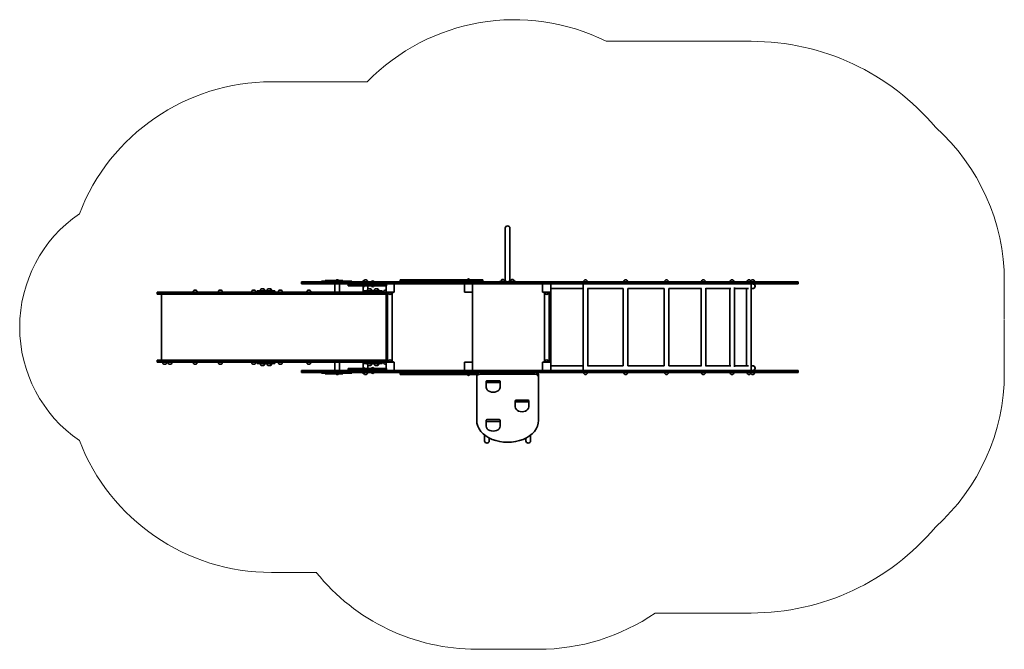
# Model space of a CAD drawing. Units: inches. Extents: x -391 to 6779, y 2213 to 6794.
import ezdxf

# ---------------------------------------------------------------- set-up
doc = ezdxf.new("R2010")
doc.units = ezdxf.units.IN
doc.header["$MEASUREMENT"] = 0
doc.layers.add('strefa_simba', color=200, linetype='Continuous', lineweight=18)
doc.layers.add('urzadzenie_simba', color=7, linetype='Continuous', lineweight=35)

msp = doc.modelspace()

# ---------------------------------------------------------------- linework, layer by layer
at = {"layer": 'strefa_simba'}
for p, q in [((1443, 6342.4), (2138.7, 6342.4)), ((1443, 2772.4), (1772.9, 2772.4))]:
    msp.add_line(p, q, dxfattribs=at)
for points in [[(2138.7, 6342.4, -0.325612), (3880.3, 6637.3, -0.325612)], [(3880.3, 6637.3), (4936.4, 6637.3, -0.221721), (6277.1, 6012.1, -0.221721)], [(6277.1, 6012.1, -0.213869), (6779, 4892.3), (6779, 4617.3)], [(6779, 4612.3), (6779, 4222.3, -0.213869), (6277.1, 3102.6, -0.213869)], [(6277.1, 3102.6, -0.221721), (4936.4, 2477.3), (4236.7, 2477.3)], [(4236.7, 2477.3, -0.151705), (3387, 2213.4), (2937, 2213.4, -0.226932), (1768.9, 2772.4)]]:
    msp.add_lwpolyline(points, format="xyb", dxfattribs=at)
for centre, radius, start, end in [((1443, 4842.4), 1500, 90, 158.91259), ((609, 4557.4), 1000, 124.44316, 235.55684), ((1443, 4272.4), 1500, 201.08741, 270)]:
    msp.add_arc(centre, radius, start, end, dxfattribs=at)
at = {"layer": 'urzadzenie_simba', "extrusion": (0, 0, -1)}
for p, q in [((3145.1, 5277.6), (3145.1, 5277.6)), ((3145.1, 5055.7), (3145.1, 5277.6)), ((3178.8, 5277.6), (3178.8, 5277.6)), ((3178.8, 5277.6), (3178.8, 5055.7)), ((3145.1, 4889.3), (3145.1, 5055.7)), ((3178.8, 4889.3), (3178.8, 5055.7)), ((1661.3, 4887.3), (1663.2, 4887.3)), ((1661.3, 4884.3), (1661.3, 4887.3)), ((1663.2, 4884.3), (1661.3, 4884.3)), ((1661.3, 4884.3), (1663.2, 4884.3)), ((1661.3, 4875.3), (1661.3, 4884.3)), ((1663.2, 4887.3), (1695.2, 4887.3)), ((1695.2, 4884.3), (1663.2, 4884.3)), ((1663.2, 4884.3), (1695.2, 4884.3)), ((1695.2, 4887.3), (1736.4, 4887.3)), ((1695.2, 4887.3), (1695.2, 4884.3)), ((1736.4, 4884.3), (1695.2, 4884.3)), ((1695.2, 4884.3), (1695.2, 4875.3)), ((1695.2, 4884.3), (1736.4, 4884.3)), ((1736.4, 4887.3), (1834.5, 4887.3)), ((1834.5, 4884.3), (1736.4, 4884.3)), ((1736.4, 4884.3), (1834.5, 4884.3)), ((1805.8, 4892.3), (1923.6, 4892.3)), ((1805.8, 4892.3), (1805.8, 4887.3)), ((1833.3, 4897.3), (1897.7, 4897.3)), ((1833.3, 4897.3), (1833.3, 4892.3)), ((1834.5, 4887.3), (1997.2, 4887.3)), ((1997.2, 4884.3), (1834.5, 4884.3)), ((1834.5, 4884.3), (1997.2, 4884.3)), ((1897.7, 4897.3), (1962.2, 4897.3)), ((1923.6, 4892.3), (2028.2, 4892.3)), ((1962.2, 4897.3), (1962.2, 4892.3)), ((1997.2, 4887.3), (2037.7, 4887.3)), ((2037.7, 4884.3), (1997.2, 4884.3)), ((1997.2, 4884.3), (2037.7, 4884.3)), ((2028.2, 4892.3), (2028.2, 4887.3)), ((2037.7, 4887.3), (2045, 4887.3)), ((2037.7, 4884.3), (2037.7, 4887.3)), ((2045, 4884.3), (2037.7, 4884.3)), ((2037.7, 4884.3), (2045, 4884.3)), ((2037.7, 4875.3), (2037.7, 4884.3)), ((2045, 4887.3), (2073.6, 4887.3)), ((2073.6, 4884.3), (2045, 4884.3)), ((2045, 4884.3), (2073.6, 4884.3)), ((2073.6, 4887.3), (2117.8, 4887.3)), ((2117.8, 4884.3), (2073.6, 4884.3)), ((2073.6, 4884.3), (2117.8, 4884.3)), ((2117.8, 4887.3), (2172, 4887.3)), ((2172, 4884.3), (2117.8, 4884.3)), ((2117.8, 4884.3), (2172, 4884.3)), ((2172, 4887.3), (2196.3, 4887.3)), ((2172, 4887.3), (2172, 4884.3)), ((2196.3, 4884.3), (2172, 4884.3)), ((2172, 4884.3), (2172, 4875.3)), ((2172, 4884.3), (2196.3, 4884.3)), ((2196.3, 4887.3), (2224, 4887.3)), ((2224, 4884.3), (2196.3, 4884.3)), ((2196.3, 4884.3), (2224, 4884.3)), ((2224, 4887.3), (2251.7, 4887.3)), ((2251.7, 4884.3), (2224, 4884.3)), ((2224, 4884.3), (2251.7, 4884.3)), ((2251.7, 4887.3), (2266, 4887.3)), ((2251.7, 4887.3), (2251.7, 4884.3)), ((2266, 4884.3), (2251.7, 4884.3)), ((2251.7, 4884.3), (2251.7, 4875.3)), ((2251.7, 4884.3), (2266, 4884.3)), ((2266, 4887.3), (2385.6, 4887.3)), ((2385.6, 4884.3), (2266, 4884.3)), ((2266, 4884.3), (2385.6, 4884.3)), ((2380.5, 4902.3), (2395.4, 4902.3)), ((2380.5, 4902.3), (2380.5, 4899.3)), ((2395.4, 4899.3), (2380.5, 4899.3)), ((2380.5, 4899.3), (2395.4, 4899.3)), ((2380.5, 4899.3), (2380.5, 4890.3)), ((2380.5, 4890.3), (2395.4, 4890.3)), ((2395.4, 4890.3), (2380.5, 4890.3)), ((2380.5, 4890.3), (2380.5, 4887.3)), ((2385.6, 4887.3), (2507.6, 4887.3)), ((2507.6, 4884.3), (2385.6, 4884.3)), ((2385.6, 4884.3), (2507.6, 4884.3)), ((2395.4, 4902.3), (2451.3, 4902.3)), ((2451.3, 4899.3), (2395.4, 4899.3)), ((2395.4, 4899.3), (2451.3, 4899.3)), ((2395.4, 4890.3), (2451.3, 4890.3)), ((2451.3, 4890.3), (2395.4, 4890.3)), ((2451.3, 4902.3), (2558, 4902.3)), ((2558, 4899.3), (2451.3, 4899.3)), ((2451.3, 4899.3), (2558, 4899.3)), ((2451.3, 4890.3), (2558, 4890.3)), ((2558, 4890.3), (2451.3, 4890.3)), ((2507.6, 4887.3), (2609, 4887.3)), ((2609, 4884.3), (2507.6, 4884.3)), ((2507.6, 4884.3), (2609, 4884.3)), ((2558, 4902.3), (2670.5, 4902.3)), ((2670.5, 4899.3), (2558, 4899.3)), ((2558, 4899.3), (2670.5, 4899.3)), ((2558, 4890.3), (2670.5, 4890.3)), ((2670.5, 4890.3), (2558, 4890.3)), ((2609, 4887.3), (2697, 4887.3)), ((2697, 4884.3), (2609, 4884.3)), ((2609, 4884.3), (2697, 4884.3)), ((2670.5, 4902.3), (2783.7, 4902.3)), ((2783.7, 4899.3), (2670.5, 4899.3)), ((2670.5, 4899.3), (2783.7, 4899.3)), ((2670.5, 4890.3), (2783.7, 4890.3)), ((2783.7, 4890.3), (2670.5, 4890.3)), ((2697, 4887.3), (2755.8, 4887.3)), ((2755.8, 4884.3), (2697, 4884.3)), ((2697, 4884.3), (2755.8, 4884.3)), ((2755.8, 4887.3), (2755.8, 4884.3)), ((2755.8, 4887.3), (2883, 4887.3)), ((2883, 4884.3), (2755.8, 4884.3)), ((2755.8, 4884.3), (2883, 4884.3)), ((2755.8, 4884.3), (2755.8, 4875.3)), ((2783.7, 4902.3), (2876.9, 4902.3)), ((2876.9, 4899.3), (2783.7, 4899.3)), ((2783.7, 4899.3), (2876.9, 4899.3)), ((2783.7, 4890.3), (2876.9, 4890.3)), ((2876.9, 4890.3), (2783.7, 4890.3)), ((2876.9, 4902.3), (2981.1, 4902.3)), ((2981.1, 4899.3), (2876.9, 4899.3)), ((2876.9, 4899.3), (2981.1, 4899.3)), ((2876.9, 4890.3), (2981.1, 4890.3)), ((2981.1, 4890.3), (2876.9, 4890.3)), ((2883, 4887.3), (3042.6, 4887.3)), ((3042.6, 4884.3), (2883, 4884.3)), ((2883, 4884.3), (3042.6, 4884.3)), ((2981.1, 4899.3), (2981.1, 4902.3)), ((2981.1, 4890.3), (2981.1, 4899.3)), ((2981.1, 4887.3), (2981.1, 4890.3)), ((3042.6, 4887.3), (3255.2, 4887.3)), ((3255.2, 4884.3), (3042.6, 4884.3)), ((3042.6, 4884.3), (3255.2, 4884.3)), ((3112, 4889.3), (3102, 4889.3)), ((3127, 4889.3), (3102, 4889.3)), ((3102, 4889.3), (3102, 4889.3)), ((3102, 4887.3), (3102, 4889.3)), ((3157.5, 4889.3), (3127, 4889.3)), ((3145.1, 4889.3), (3142, 4889.3)), ((3197, 4889.3), (3166.4, 4889.3)), ((3182, 4889.3), (3178.8, 4889.3)), ((3222, 4889.3), (3197, 4889.3)), ((3222, 4889.3), (3212, 4889.3)), ((3222, 4889.3), (3222, 4889.3)), ((3222, 4887.3), (3222, 4889.3)), ((3255.2, 4887.3), (3408.6, 4887.3)), ((3408.6, 4884.3), (3255.2, 4884.3)), ((3255.2, 4884.3), (3408.6, 4884.3)), ((3408.6, 4887.3), (3417.7, 4887.3)), ((3417.7, 4884.3), (3408.6, 4884.3)), ((3408.6, 4884.3), (3417.7, 4884.3)), ((3417.7, 4887.3), (5267.3, 4887.3)), ((5267.3, 4884.3), (3417.7, 4884.3)), ((3417.7, 4884.3), (5267.3, 4884.3)), ((5267.3, 4887.3), (5279, 4887.3)), ((5279, 4884.3), (5267.3, 4884.3)), ((5267.3, 4884.3), (5279, 4884.3)), ((5279, 4887.3), (5279, 4884.3)), ((5279, 4884.3), (5279, 4875.3)), ((609, 4812.3), (659.1, 4812.3)), ((609, 4809.3), (609, 4812.3)), ((659.1, 4809.3), (609, 4809.3)), ((609, 4809.3), (659.1, 4809.3)), ((609, 4800.3), (609, 4809.3)), ((659.1, 4812.3), (1127.1, 4812.3)), ((1127.1, 4809.3), (659.1, 4809.3)), ((659.1, 4809.3), (1127.1, 4809.3)), ((1127.1, 4812.3), (1222.2, 4812.3)), ((1222.2, 4809.3), (1127.1, 4809.3)), ((1127.1, 4809.3), (1222.2, 4809.3)), ((1222.2, 4812.3), (1362.2, 4812.3)), ((1362.2, 4809.3), (1222.2, 4809.3)), ((1222.2, 4809.3), (1362.2, 4809.3)), ((1337.6, 4822.3), (1468, 4822.3)), ((1337.6, 4812.3), (1337.6, 4822.3)), ((1362.2, 4812.3), (2122.9, 4812.3)), ((2122.9, 4809.3), (1362.2, 4809.3)), ((1362.2, 4809.3), (2122.9, 4809.3)), ((1468, 4812.3), (1468, 4822.3)), ((1661.3, 4875.3), (1663.2, 4875.3)), ((1663.2, 4875.3), (1661.3, 4875.3)), ((1661.3, 4872.3), (1661.3, 4875.3)), ((1663.2, 4872.3), (1661.3, 4872.3)), ((1663.2, 4875.3), (1695.2, 4875.3)), ((1695.2, 4875.3), (1663.2, 4875.3)), ((1695.2, 4872.3), (1663.2, 4872.3)), ((1695.2, 4875.3), (1695.2, 4872.3)), ((1695.2, 4875.3), (1736.4, 4875.3)), ((1736.4, 4875.3), (1695.2, 4875.3)), ((1736.4, 4872.3), (1695.2, 4872.3)), ((1736.4, 4875.3), (1834.5, 4875.3)), ((1834.5, 4875.3), (1736.4, 4875.3)), ((1834.5, 4872.3), (1736.4, 4872.3)), ((1834.5, 4875.3), (1997.2, 4875.3)), ((1997.2, 4875.3), (1834.5, 4875.3)), ((1997.2, 4872.3), (1834.5, 4872.3)), ((1904.4, 4872.3), (1904.4, 4812.3)), ((1904.4, 4872.3), (1904.4, 4812.3)), ((1938.1, 4872.3), (1938.1, 4812.3)), ((1938.1, 4872.3), (1938.1, 4812.3)), ((1997.2, 4875.3), (2037.7, 4875.3)), ((2037.7, 4875.3), (1997.2, 4875.3)), ((2000.4, 4872.3), (1997.2, 4872.3)), ((2000.4, 4872.3), (2004, 4872.3)), ((2000.4, 4872.3), (2000.4, 4872.3)), ((2000.4, 4869.3), (2000.4, 4872.3)), ((2000.4, 4869.3), (2004, 4869.3)), ((2000.4, 4869.3), (2000.4, 4869.3)), ((2000.4, 4869.3), (2000.4, 4869.3)), ((2004, 4869.3), (2000.4, 4869.3)), ((2000.4, 4860.3), (2000.4, 4869.3)), ((2000.4, 4860.3), (2004, 4860.3)), ((2000.4, 4860.3), (2000.4, 4860.3)), ((2000.4, 4860.3), (2000.4, 4860.3)), ((2004, 4860.3), (2000.4, 4860.3)), ((2000.4, 4857.3), (2000.4, 4860.3)), ((2000.4, 4857.3), (2000.4, 4857.3)), ((2004, 4857.3), (2000.4, 4857.3)), ((2004, 4872.3), (2012, 4872.3)), ((2004, 4869.3), (2004, 4872.3)), ((2004, 4869.3), (2012, 4869.3)), ((2012, 4869.3), (2004, 4869.3)), ((2004, 4860.3), (2004, 4869.3)), ((2004, 4860.3), (2012, 4860.3)), ((2012, 4860.3), (2004, 4860.3)), ((2004, 4857.3), (2004, 4860.3)), ((2012, 4857.3), (2004, 4857.3)), ((2012, 4872.3), (2071.2, 4872.3)), ((2012, 4872.3), (2012, 4869.3)), ((2012, 4869.3), (2012, 4860.3)), ((2012, 4869.3), (2071.2, 4869.3)), ((2071.2, 4869.3), (2012, 4869.3)), ((2012, 4860.3), (2012, 4857.3)), ((2012, 4860.3), (2071.2, 4860.3)), ((2071.2, 4860.3), (2012, 4860.3)), ((2071.2, 4857.3), (2012, 4857.3)), ((2037.7, 4875.3), (2045, 4875.3)), ((2045, 4875.3), (2037.7, 4875.3)), ((2037.7, 4872.3), (2037.7, 4875.3)), ((2045, 4875.3), (2073.6, 4875.3)), ((2073.6, 4875.3), (2045, 4875.3)), ((2071.2, 4872.3), (2151.3, 4872.3)), ((2071.2, 4869.3), (2151.3, 4869.3)), ((2151.3, 4869.3), (2071.2, 4869.3)), ((2071.2, 4860.3), (2151.3, 4860.3)), ((2151.3, 4860.3), (2071.2, 4860.3)), ((2151.3, 4857.3), (2071.2, 4857.3)), ((2073.6, 4875.3), (2117.8, 4875.3)), ((2117.8, 4875.3), (2073.6, 4875.3)), ((2111.2, 4851.4), (2111.2, 4812.3)), ((2247.8, 4822.3), (2117.4, 4822.3)), ((2117.4, 4812.3), (2117.4, 4822.3)), ((2117.8, 4875.3), (2172, 4875.3)), ((2172, 4875.3), (2117.8, 4875.3)), ((2122.9, 4812.3), (2277, 4812.3)), ((2122.9, 4812.3), (2122.9, 4809.3)), ((2277, 4809.3), (2122.9, 4809.3)), ((2122.9, 4809.3), (2277, 4809.3)), ((2122.9, 4809.3), (2122.9, 4800.3)), ((2144.9, 4857.3), (2144.9, 4833.3)), ((2151.3, 4872.3), (2213.1, 4872.3)), ((2151.3, 4869.3), (2213.1, 4869.3)), ((2213.1, 4869.3), (2151.3, 4869.3)), ((2151.3, 4860.3), (2213.1, 4860.3)), ((2213.1, 4860.3), (2151.3, 4860.3)), ((2213.1, 4857.3), (2151.3, 4857.3)), ((2172, 4875.3), (2172, 4872.3)), ((2172, 4875.3), (2196.3, 4875.3)), ((2196.3, 4875.3), (2172, 4875.3)), ((2196.3, 4875.3), (2224, 4875.3)), ((2224, 4875.3), (2196.3, 4875.3)), ((2213.1, 4872.3), (2264.5, 4872.3)), ((2213.1, 4869.3), (2264.5, 4869.3)), ((2264.5, 4869.3), (2213.1, 4869.3)), ((2213.1, 4860.3), (2264.5, 4860.3)), ((2264.5, 4860.3), (2213.1, 4860.3)), ((2264.5, 4857.3), (2213.1, 4857.3)), ((2224, 4875.3), (2251.7, 4875.3)), ((2251.7, 4875.3), (2224, 4875.3)), ((2247.8, 4812.3), (2247.8, 4822.3)), ((2251.7, 4875.3), (2251.7, 4872.3)), ((2251.7, 4875.3), (2266, 4875.3)), ((2266, 4875.3), (2251.7, 4875.3)), ((2264.5, 4872.3), (2281.1, 4872.3)), ((2264.5, 4869.3), (2281.1, 4869.3)), ((2281.1, 4869.3), (2264.5, 4869.3)), ((2264.5, 4860.3), (2281.1, 4860.3)), ((2281.1, 4860.3), (2264.5, 4860.3)), ((2281.1, 4857.3), (2264.5, 4857.3)), ((2266, 4875.3), (2385.6, 4875.3)), ((2385.6, 4875.3), (2266, 4875.3)), ((2277, 4857.3), (2277, 4812.3)), ((2279, 4814.3), (2277, 4812.3)), ((2277, 4812.3), (2337, 4812.3)), ((2288.5, 4809.3), (2277, 4809.3)), ((2277, 4809.3), (2288.5, 4809.3)), ((2280.4, 4812.3), (2280.4, 4810.3)), ((2280.4, 4810.3), (2330.4, 4810.3)), ((2385.6, 4872.3), (2281.1, 4872.3)), ((2281.1, 4869.3), (2281.1, 4872.3)), ((2281.1, 4860.3), (2281.1, 4869.3)), ((2281.1, 4857.3), (2281.1, 4860.3)), ((2288.5, 4810.3), (2288.5, 4304.3)), ((2322.2, 4810.3), (2322.2, 4304.3)), ((2330.4, 4812.3), (2330.4, 4810.3)), ((2337, 4872.3), (2335, 4870.3)), ((2335, 4814.3), (2337, 4812.3)), ((2337, 4812.3), (2337, 4872.3)), ((2385.6, 4875.3), (2507.6, 4875.3)), ((2507.6, 4875.3), (2385.6, 4875.3)), ((2507.6, 4872.3), (2385.6, 4872.3)), ((2507.6, 4875.3), (2609, 4875.3)), ((2609, 4875.3), (2507.6, 4875.3)), ((2609, 4872.3), (2507.6, 4872.3)), ((2609, 4875.3), (2697, 4875.3)), ((2697, 4875.3), (2609, 4875.3)), ((2697, 4872.3), (2609, 4872.3)), ((2697, 4875.3), (2755.8, 4875.3)), ((2755.8, 4875.3), (2697, 4875.3)), ((2755.8, 4872.3), (2697, 4872.3)), ((2755.8, 4875.3), (2755.8, 4872.3)), ((2755.8, 4875.3), (2883, 4875.3)), ((2883, 4875.3), (2755.8, 4875.3)), ((2883, 4872.3), (2755.8, 4872.3)), ((2849, 4870.3), (2847, 4872.3)), ((2847, 4872.3), (2847, 4812.3)), ((2849, 4814.3), (2847, 4812.3)), ((2847, 4812.3), (2907, 4812.3)), ((2883, 4875.3), (3042.6, 4875.3)), ((3042.6, 4875.3), (2883, 4875.3)), ((3042.6, 4872.3), (2883, 4872.3)), ((2907, 4872.3), (2905, 4870.3)), ((2905, 4814.3), (2907, 4812.3)), ((2907, 4812.3), (2907, 4872.3)), ((2907, 4812.3), (2907, 4812.3)), ((2907, 4302.3), (2907, 4812.3)), ((3042.6, 4875.3), (3255.2, 4875.3)), ((3255.2, 4875.3), (3042.6, 4875.3)), ((3255.2, 4872.3), (3042.6, 4872.3)), ((3255.2, 4875.3), (3408.6, 4875.3)), ((3408.6, 4875.3), (3255.2, 4875.3)), ((3408.6, 4872.3), (3255.2, 4872.3)), ((3408.6, 4875.3), (3417.7, 4875.3)), ((3417.7, 4875.3), (3408.6, 4875.3)), ((3417.7, 4872.3), (3408.6, 4872.3)), ((3419, 4870.3), (3417, 4872.3)), ((3417, 4872.3), (3417, 4812.3)), ((3419, 4814.3), (3417, 4812.3)), ((3417, 4812.3), (3477, 4812.3)), ((3417.7, 4875.3), (5267.3, 4875.3)), ((5267.3, 4875.3), (3417.7, 4875.3)), ((5267.3, 4872.3), (3417.7, 4872.3)), ((3422.4, 4812.3), (3422.4, 4810.3)), ((3422.4, 4810.3), (3472.4, 4810.3)), ((3430.5, 4810.3), (3430.5, 4304.3)), ((3464.2, 4810.3), (3464.2, 4304.3)), ((3472.4, 4812.3), (3472.4, 4810.3)), ((3477, 4872.3), (3475, 4870.3)), ((3475, 4814.3), (3477, 4812.3)), ((3477, 4812.3), (3477, 4872.3)), ((3477, 4872.2), (4946.9, 4872.2)), ((3712.2, 4838.5), (3477, 4838.5)), ((3477, 4812.3), (3477, 4812.3)), ((3477, 4302.3), (3477, 4812.3)), ((3712.2, 4840), (3712.2, 4274.7)), ((4004.4, 4838.5), (3744.7, 4838.5)), ((3745.9, 4838.5), (3745.9, 4276.2)), ((4004.4, 4838.5), (4004.4, 4276.1)), ((4302.9, 4838.5), (4038.1, 4838.5)), ((4038.1, 4838.5), (4038.1, 4276.2)), ((4302.4, 4838.5), (4302.4, 4276.2)), ((4336.1, 4839.4), (4336.1, 4275.3)), ((4574.2, 4838.5), (4336.1, 4838.5)), ((4571.3, 4838.5), (4571.3, 4276.2)), ((4605, 4842.1), (4605, 4272.5)), ((4786.5, 4838.5), (4605, 4838.5)), ((4779.5, 4838.5), (4779.5, 4276.2)), ((4813.2, 4846.5), (4813.2, 4268.2)), ((4915.1, 4838.5), (4813.2, 4838.5)), ((4902.7, 4838.5), (4902.7, 4276.2)), ((4936.4, 4851.9), (4936.4, 4262.8)), ((4946.9, 4838.5), (4936.4, 4838.5)), ((4947, 4872.2), (4946.9, 4872.2)), ((4947, 4838.5), (4946.9, 4838.5)), ((5267.3, 4875.3), (5279, 4875.3)), ((5279, 4875.3), (5267.3, 4875.3)), ((5279, 4872.3), (5267.3, 4872.3)), ((5279, 4875.3), (5279, 4872.3)), ((609, 4800.3), (659.1, 4800.3)), ((659.1, 4800.3), (609, 4800.3)), ((609, 4797.3), (609, 4800.3)), ((659.1, 4797.3), (609, 4797.3)), ((641.2, 4317.3), (641.2, 4797.3)), ((659.1, 4800.3), (1127.1, 4800.3)), ((1127.1, 4800.3), (659.1, 4800.3)), ((1127.1, 4797.3), (659.1, 4797.3)), ((1127.1, 4800.3), (1222.2, 4800.3)), ((1222.2, 4800.3), (1127.1, 4800.3)), ((1222.2, 4797.3), (1127.1, 4797.3)), ((1222.2, 4800.3), (1362.2, 4800.3)), ((1362.2, 4800.3), (1222.2, 4800.3)), ((1362.2, 4797.3), (1222.2, 4797.3)), ((1362.2, 4800.3), (2122.9, 4800.3)), ((2122.9, 4800.3), (1362.2, 4800.3)), ((2122.9, 4797.3), (1362.2, 4797.3)), ((2122.9, 4800.3), (2122.9, 4797.3)), ((2122.9, 4800.3), (2277, 4800.3)), ((2277, 4800.3), (2122.9, 4800.3)), ((2277, 4797.3), (2122.9, 4797.3)), ((2277, 4800.3), (2288.5, 4800.3)), ((2288.5, 4800.3), (2277, 4800.3)), ((2277, 4317.3), (2277, 4797.3)), ((2288.5, 4797.3), (2277, 4797.3)), ((2277, 4317.3), (2277, 4797.3)), ((659.1, 4317.3), (609, 4317.3)), ((609, 4314.3), (609, 4317.3)), ((609, 4314.3), (659.1, 4314.3)), ((659.1, 4314.3), (609, 4314.3)), ((609, 4305.3), (609, 4314.3)), ((659.1, 4305.3), (609, 4305.3)), ((609, 4305.3), (659.1, 4305.3)), ((609, 4302.3), (609, 4305.3)), ((609, 4302.3), (659.1, 4302.3)), ((1127.1, 4317.3), (659.1, 4317.3)), ((659.1, 4314.3), (1127.1, 4314.3)), ((1127.1, 4314.3), (659.1, 4314.3)), ((1127.1, 4305.3), (659.1, 4305.3)), ((659.1, 4305.3), (1127.1, 4305.3)), ((659.1, 4302.3), (1127.1, 4302.3)), ((1222.2, 4317.3), (1127.1, 4317.3)), ((1127.1, 4314.3), (1222.2, 4314.3)), ((1222.2, 4314.3), (1127.1, 4314.3)), ((1222.2, 4305.3), (1127.1, 4305.3)), ((1127.1, 4305.3), (1222.2, 4305.3)), ((1127.1, 4302.3), (1222.2, 4302.3)), ((1362.2, 4317.3), (1222.2, 4317.3)), ((1222.2, 4314.3), (1362.2, 4314.3)), ((1362.2, 4314.3), (1222.2, 4314.3)), ((1362.2, 4305.3), (1222.2, 4305.3)), ((1222.2, 4305.3), (1362.2, 4305.3)), ((1222.2, 4302.3), (1362.2, 4302.3)), ((1337.6, 4292.3), (1337.6, 4302.3)), ((2122.9, 4317.3), (1362.2, 4317.3)), ((1362.2, 4314.3), (2122.9, 4314.3)), ((2122.9, 4314.3), (1362.2, 4314.3)), ((2122.9, 4305.3), (1362.2, 4305.3)), ((1362.2, 4305.3), (2122.9, 4305.3)), ((1362.2, 4302.3), (2122.9, 4302.3)), ((1468, 4292.3), (1468, 4302.3)), ((1904.4, 4302.3), (1904.4, 4242.3)), ((1904.4, 4302.3), (1904.4, 4242.3)), ((1904.4, 4302.3), (1904.4, 4242.3)), ((1938.1, 4302.3), (1938.1, 4242.3)), ((1938.1, 4302.3), (1938.1, 4242.3)), ((1938.1, 4302.3), (1938.1, 4242.3)), ((2111.2, 4302.3), (2111.2, 4263.3)), ((2117.4, 4292.3), (2117.4, 4302.3)), ((2122.9, 4314.3), (2122.9, 4317.3)), ((2277, 4317.3), (2122.9, 4317.3)), ((2122.9, 4314.3), (2277, 4314.3)), ((2122.9, 4305.3), (2122.9, 4314.3)), ((2277, 4314.3), (2122.9, 4314.3)), ((2122.9, 4302.3), (2122.9, 4305.3)), ((2277, 4305.3), (2122.9, 4305.3)), ((2122.9, 4305.3), (2277, 4305.3)), ((2122.9, 4302.3), (2277, 4302.3)), ((2247.8, 4292.3), (2247.8, 4302.3)), ((2288.5, 4317.3), (2277, 4317.3)), ((2277, 4314.3), (2288.5, 4314.3)), ((2288.5, 4314.3), (2277, 4314.3)), ((2288.5, 4305.3), (2277, 4305.3)), ((2277, 4305.3), (2288.5, 4305.3)), ((2337, 4302.3), (2277, 4302.3)), ((2279, 4300.3), (2277, 4302.3)), ((2277, 4302.3), (2277, 4257.3)), ((2280.4, 4302.3), (2280.4, 4304.3)), ((2280.4, 4304.3), (2330.4, 4304.3)), ((2330.4, 4302.3), (2330.4, 4304.3)), ((2337, 4302.3), (2335, 4300.3)), ((2337, 4242.3), (2337, 4302.3)), ((2907, 4302.3), (2847, 4302.3)), ((2849, 4300.3), (2847, 4302.3)), ((2847, 4302.3), (2847, 4242.3)), ((2907, 4302.3), (2905, 4300.3)), ((2907, 4242.3), (2907, 4302.3)), ((2907, 4302.3), (2907, 4302.3)), ((3477, 4302.3), (3417, 4302.3)), ((3419, 4300.3), (3417, 4302.3)), ((3417, 4302.3), (3417, 4242.3)), ((3422.4, 4302.3), (3422.4, 4304.3)), ((3422.4, 4304.3), (3472.4, 4304.3)), ((3472.4, 4302.3), (3472.4, 4304.3)), ((3477, 4302.3), (3475, 4300.3)), ((3477, 4302.3), (3477, 4302.3)), ((3477, 4242.3), (3477, 4302.3)), ((1337.6, 4292.3), (1468, 4292.3)), ((1663.2, 4242.3), (1661.3, 4242.3)), ((1661.3, 4239.3), (1661.3, 4242.3)), ((1661.3, 4239.3), (1663.2, 4239.3)), ((1663.2, 4239.3), (1661.3, 4239.3)), ((1661.3, 4230.3), (1661.3, 4239.3)), ((1663.2, 4230.3), (1661.3, 4230.3)), ((1661.3, 4230.3), (1663.2, 4230.3)), ((1661.3, 4227.3), (1661.3, 4230.3)), ((1695.2, 4242.3), (1663.2, 4242.3)), ((1663.2, 4239.3), (1695.2, 4239.3)), ((1695.2, 4239.3), (1663.2, 4239.3)), ((1695.2, 4230.3), (1663.2, 4230.3)), ((1663.2, 4230.3), (1695.2, 4230.3)), ((1695.2, 4239.3), (1695.2, 4242.3)), ((1736.4, 4242.3), (1695.2, 4242.3)), ((1695.2, 4239.3), (1736.4, 4239.3)), ((1695.2, 4230.3), (1695.2, 4239.3)), ((1736.4, 4239.3), (1695.2, 4239.3)), ((1695.2, 4227.3), (1695.2, 4230.3)), ((1736.4, 4230.3), (1695.2, 4230.3)), ((1695.2, 4230.3), (1736.4, 4230.3)), ((1834.5, 4242.3), (1736.4, 4242.3)), ((1736.4, 4239.3), (1834.5, 4239.3)), ((1834.5, 4239.3), (1736.4, 4239.3)), ((1834.5, 4230.3), (1736.4, 4230.3)), ((1736.4, 4230.3), (1834.5, 4230.3)), ((1997.2, 4242.3), (1834.5, 4242.3)), ((1834.5, 4239.3), (1997.2, 4239.3)), ((1997.2, 4239.3), (1834.5, 4239.3)), ((1997.2, 4230.3), (1834.5, 4230.3)), ((1834.5, 4230.3), (1997.2, 4230.3)), ((2000.4, 4242.3), (1997.2, 4242.3)), ((1997.2, 4239.3), (2037.7, 4239.3)), ((2037.7, 4239.3), (1997.2, 4239.3)), ((2037.7, 4230.3), (1997.2, 4230.3)), ((1997.2, 4230.3), (2037.7, 4230.3)), ((2004, 4257.3), (2000.4, 4257.3)), ((2000.4, 4257.3), (2000.4, 4257.3)), ((2000.4, 4254.3), (2000.4, 4257.3)), ((2000.4, 4254.3), (2004, 4254.3)), ((2000.4, 4254.3), (2000.4, 4254.3)), ((2000.4, 4254.3), (2000.4, 4254.3)), ((2004, 4254.3), (2000.4, 4254.3)), ((2000.4, 4245.3), (2000.4, 4254.3)), ((2000.4, 4245.3), (2004, 4245.3)), ((2000.4, 4245.3), (2000.4, 4245.3)), ((2000.4, 4245.3), (2000.4, 4245.3)), ((2004, 4245.3), (2000.4, 4245.3)), ((2000.4, 4242.3), (2000.4, 4245.3)), ((2000.4, 4242.3), (2000.4, 4242.3)), ((2000.4, 4242.3), (2004, 4242.3)), ((2012, 4257.3), (2004, 4257.3)), ((2004, 4254.3), (2004, 4257.3)), ((2004, 4254.3), (2012, 4254.3)), ((2012, 4254.3), (2004, 4254.3)), ((2004, 4245.3), (2004, 4254.3)), ((2004, 4245.3), (2012, 4245.3)), ((2012, 4245.3), (2004, 4245.3)), ((2004, 4242.3), (2004, 4245.3)), ((2004, 4242.3), (2012, 4242.3)), ((2071.2, 4257.3), (2012, 4257.3)), ((2012, 4254.3), (2012, 4257.3)), ((2012, 4245.3), (2012, 4254.3)), ((2012, 4254.3), (2071.2, 4254.3)), ((2071.2, 4254.3), (2012, 4254.3)), ((2012, 4242.3), (2012, 4245.3)), ((2012, 4245.3), (2071.2, 4245.3)), ((2071.2, 4245.3), (2012, 4245.3)), ((2012, 4242.3), (2071.2, 4242.3)), ((2037.7, 4239.3), (2037.7, 4242.3)), ((2037.7, 4239.3), (2045, 4239.3)), ((2045, 4239.3), (2037.7, 4239.3)), ((2037.7, 4230.3), (2037.7, 4239.3)), ((2045, 4230.3), (2037.7, 4230.3)), ((2037.7, 4230.3), (2045, 4230.3)), ((2037.7, 4227.3), (2037.7, 4230.3)), ((2045, 4239.3), (2073.6, 4239.3)), ((2073.6, 4239.3), (2045, 4239.3)), ((2073.6, 4230.3), (2045, 4230.3)), ((2045, 4230.3), (2073.6, 4230.3)), ((2151.3, 4257.3), (2071.2, 4257.3)), ((2071.2, 4254.3), (2151.3, 4254.3)), ((2151.3, 4254.3), (2071.2, 4254.3)), ((2071.2, 4245.3), (2151.3, 4245.3)), ((2151.3, 4245.3), (2071.2, 4245.3)), ((2071.2, 4242.3), (2151.3, 4242.3)), ((2073.6, 4239.3), (2117.8, 4239.3)), ((2117.8, 4239.3), (2073.6, 4239.3)), ((2117.8, 4230.3), (2073.6, 4230.3)), ((2073.6, 4230.3), (2117.8, 4230.3)), ((2247.8, 4292.3), (2117.4, 4292.3)), ((2117.8, 4239.3), (2172, 4239.3)), ((2172, 4239.3), (2117.8, 4239.3)), ((2172, 4230.3), (2117.8, 4230.3)), ((2117.8, 4230.3), (2172, 4230.3)), ((2144.9, 4281.3), (2144.9, 4257.3)), ((2213.1, 4257.3), (2151.3, 4257.3)), ((2151.3, 4254.3), (2213.1, 4254.3)), ((2213.1, 4254.3), (2151.3, 4254.3)), ((2151.3, 4245.3), (2213.1, 4245.3)), ((2213.1, 4245.3), (2151.3, 4245.3)), ((2151.3, 4242.3), (2213.1, 4242.3)), ((2172, 4239.3), (2172, 4242.3)), ((2172, 4239.3), (2196.3, 4239.3)), ((2172, 4230.3), (2172, 4239.3)), ((2196.3, 4239.3), (2172, 4239.3)), ((2172, 4227.3), (2172, 4230.3)), ((2196.3, 4230.3), (2172, 4230.3)), ((2172, 4230.3), (2196.3, 4230.3)), ((2196.3, 4239.3), (2224, 4239.3)), ((2224, 4239.3), (2196.3, 4239.3)), ((2224, 4230.3), (2196.3, 4230.3)), ((2196.3, 4230.3), (2224, 4230.3)), ((2264.5, 4257.3), (2213.1, 4257.3)), ((2213.1, 4254.3), (2264.5, 4254.3)), ((2264.5, 4254.3), (2213.1, 4254.3)), ((2213.1, 4245.3), (2264.5, 4245.3)), ((2264.5, 4245.3), (2213.1, 4245.3)), ((2213.1, 4242.3), (2264.5, 4242.3)), ((2224, 4239.3), (2251.7, 4239.3)), ((2251.7, 4239.3), (2224, 4239.3)), ((2251.7, 4230.3), (2224, 4230.3)), ((2224, 4230.3), (2251.7, 4230.3)), ((2251.7, 4239.3), (2251.7, 4242.3)), ((2251.7, 4239.3), (2266, 4239.3)), ((2251.7, 4230.3), (2251.7, 4239.3)), ((2266, 4239.3), (2251.7, 4239.3)), ((2251.7, 4227.3), (2251.7, 4230.3)), ((2266, 4230.3), (2251.7, 4230.3)), ((2251.7, 4230.3), (2266, 4230.3)), ((2281.1, 4257.3), (2264.5, 4257.3)), ((2264.5, 4254.3), (2281.1, 4254.3)), ((2281.1, 4254.3), (2264.5, 4254.3)), ((2264.5, 4245.3), (2281.1, 4245.3)), ((2281.1, 4245.3), (2264.5, 4245.3)), ((2264.5, 4242.3), (2281.1, 4242.3)), ((2266, 4239.3), (2385.6, 4239.3)), ((2385.6, 4239.3), (2266, 4239.3)), ((2385.6, 4230.3), (2266, 4230.3)), ((2266, 4230.3), (2385.6, 4230.3)), ((2281.1, 4254.3), (2281.1, 4257.3)), ((2281.1, 4245.3), (2281.1, 4254.3)), ((2281.1, 4242.3), (2281.1, 4245.3)), ((2385.6, 4242.3), (2281.1, 4242.3)), ((2335, 4244.3), (2337, 4242.3)), ((2507.6, 4242.3), (2385.6, 4242.3)), ((2385.6, 4239.3), (2507.6, 4239.3)), ((2507.6, 4239.3), (2385.6, 4239.3)), ((2507.6, 4230.3), (2385.6, 4230.3)), ((2385.6, 4230.3), (2507.6, 4230.3)), ((2609, 4242.3), (2507.6, 4242.3)), ((2507.6, 4239.3), (2609, 4239.3)), ((2609, 4239.3), (2507.6, 4239.3)), ((2609, 4230.3), (2507.6, 4230.3)), ((2507.6, 4230.3), (2609, 4230.3)), ((2697, 4242.3), (2609, 4242.3)), ((2609, 4239.3), (2697, 4239.3)), ((2697, 4239.3), (2609, 4239.3)), ((2697, 4230.3), (2609, 4230.3)), ((2609, 4230.3), (2697, 4230.3)), ((2755.8, 4242.3), (2697, 4242.3)), ((2697, 4239.3), (2755.8, 4239.3)), ((2755.8, 4239.3), (2697, 4239.3)), ((2755.8, 4230.3), (2697, 4230.3)), ((2697, 4230.3), (2755.8, 4230.3)), ((2755.8, 4239.3), (2755.8, 4242.3)), ((2883, 4242.3), (2755.8, 4242.3)), ((2755.8, 4239.3), (2883, 4239.3)), ((2755.8, 4230.3), (2755.8, 4239.3)), ((2883, 4239.3), (2755.8, 4239.3)), ((2755.8, 4227.3), (2755.8, 4230.3)), ((2883, 4230.3), (2755.8, 4230.3)), ((2755.8, 4230.3), (2883, 4230.3)), ((2849, 4244.3), (2847, 4242.3)), ((3042.6, 4242.3), (2883, 4242.3)), ((2883, 4239.3), (3042.6, 4239.3)), ((3042.6, 4239.3), (2883, 4239.3)), ((3042.6, 4230.3), (2883, 4230.3)), ((2883, 4230.3), (3042.6, 4230.3)), ((2905, 4244.3), (2907, 4242.3)), ((3255.2, 4242.3), (3042.6, 4242.3)), ((3042.6, 4239.3), (3255.2, 4239.3)), ((3255.2, 4239.3), (3042.6, 4239.3)), ((3255.2, 4230.3), (3042.6, 4230.3)), ((3042.6, 4230.3), (3255.2, 4230.3)), ((3408.6, 4242.3), (3255.2, 4242.3)), ((3255.2, 4239.3), (3408.6, 4239.3)), ((3408.6, 4239.3), (3255.2, 4239.3)), ((3408.6, 4230.3), (3255.2, 4230.3)), ((3255.2, 4230.3), (3408.6, 4230.3)), ((3417.7, 4242.3), (3408.6, 4242.3)), ((3408.6, 4239.3), (3417.7, 4239.3)), ((3417.7, 4239.3), (3408.6, 4239.3)), ((3417.7, 4230.3), (3408.6, 4230.3)), ((3408.6, 4230.3), (3417.7, 4230.3)), ((3419, 4244.3), (3417, 4242.3)), ((3417.7, 4242.3), (5267.3, 4242.3)), ((5267.3, 4239.3), (3417.7, 4239.3)), ((3417.7, 4239.3), (5267.3, 4239.3)), ((3417.7, 4230.3), (5267.3, 4230.3)), ((5267.3, 4230.3), (3417.7, 4230.3)), ((3475, 4244.3), (3477, 4242.3)), ((3477, 4276.2), (3712.2, 4276.2)), ((4946.9, 4242.5), (3477, 4242.5)), ((3744.7, 4276.2), (4004.4, 4276.2)), ((4038.1, 4276.2), (4302.9, 4276.2)), ((4336.1, 4276.2), (4574.2, 4276.2)), ((4605, 4276.2), (4786.5, 4276.2)), ((4813.2, 4276.2), (4915.1, 4276.2)), ((4936.4, 4276.2), (4946.9, 4276.2)), ((4946.9, 4276.2), (4947, 4276.2)), ((4946.9, 4242.5), (4947, 4242.5)), ((5267.3, 4242.3), (5279, 4242.3)), ((5279, 4239.3), (5267.3, 4239.3)), ((5267.3, 4239.3), (5279, 4239.3)), ((5267.3, 4230.3), (5279, 4230.3)), ((5279, 4230.3), (5267.3, 4230.3)), ((5279, 4242.3), (5279, 4239.3)), ((5279, 4239.3), (5279, 4230.3)), ((5279, 4230.3), (5279, 4227.3)), ((1661.3, 4227.3), (1663.2, 4227.3)), ((1663.2, 4227.3), (1695.2, 4227.3)), ((1695.2, 4227.3), (1736.4, 4227.3)), ((1736.4, 4227.3), (1834.5, 4227.3)), ((1805.8, 4227.3), (1805.8, 4222.3)), ((1805.8, 4222.3), (1923.6, 4222.3)), ((1833.3, 4222.3), (1833.3, 4217.3)), ((1833.3, 4217.3), (1897.7, 4217.3)), ((1834.5, 4227.3), (1997.2, 4227.3)), ((1897.7, 4217.3), (1962.2, 4217.3)), ((1923.6, 4222.3), (2028.2, 4222.3)), ((1962.2, 4222.3), (1962.2, 4217.3)), ((1997.2, 4227.3), (2037.7, 4227.3)), ((2028.2, 4227.3), (2028.2, 4222.3)), ((2037.7, 4227.3), (2045, 4227.3)), ((2045, 4227.3), (2073.6, 4227.3)), ((2073.6, 4227.3), (2117.8, 4227.3)), ((2117.8, 4227.3), (2172, 4227.3)), ((2172, 4227.3), (2196.3, 4227.3)), ((2196.3, 4227.3), (2224, 4227.3)), ((2224, 4227.3), (2251.7, 4227.3)), ((2251.7, 4227.3), (2266, 4227.3)), ((2266, 4227.3), (2385.6, 4227.3)), ((2380.5, 4227.3), (2380.5, 4224.3)), ((2395.4, 4224.3), (2380.5, 4224.3)), ((2380.5, 4224.3), (2395.4, 4224.3)), ((2380.5, 4224.3), (2380.5, 4215.3)), ((2380.5, 4215.3), (2395.4, 4215.3)), ((2395.4, 4215.3), (2380.5, 4215.3)), ((2380.5, 4215.3), (2380.5, 4212.3)), ((2380.5, 4212.3), (2395.4, 4212.3)), ((2385.6, 4227.3), (2507.6, 4227.3)), ((2451.3, 4224.3), (2395.4, 4224.3)), ((2395.4, 4224.3), (2451.3, 4224.3)), ((2395.4, 4215.3), (2451.3, 4215.3)), ((2451.3, 4215.3), (2395.4, 4215.3)), ((2395.4, 4212.3), (2451.3, 4212.3)), ((2558, 4224.3), (2451.3, 4224.3)), ((2451.3, 4224.3), (2558, 4224.3)), ((2451.3, 4215.3), (2558, 4215.3)), ((2558, 4215.3), (2451.3, 4215.3)), ((2451.3, 4212.3), (2558, 4212.3)), ((2507.6, 4227.3), (2609, 4227.3)), ((2670.5, 4224.3), (2558, 4224.3)), ((2558, 4224.3), (2670.5, 4224.3)), ((2558, 4215.3), (2670.5, 4215.3)), ((2670.5, 4215.3), (2558, 4215.3)), ((2558, 4212.3), (2670.5, 4212.3)), ((2609, 4227.3), (2697, 4227.3)), ((2783.7, 4224.3), (2670.5, 4224.3)), ((2670.5, 4224.3), (2783.7, 4224.3)), ((2670.5, 4215.3), (2783.7, 4215.3)), ((2783.7, 4215.3), (2670.5, 4215.3)), ((2670.5, 4212.3), (2783.7, 4212.3)), ((2697, 4227.3), (2755.8, 4227.3)), ((2755.8, 4227.3), (2883, 4227.3)), ((2876.9, 4224.3), (2783.7, 4224.3)), ((2783.7, 4224.3), (2876.9, 4224.3)), ((2783.7, 4215.3), (2876.9, 4215.3)), ((2876.9, 4215.3), (2783.7, 4215.3)), ((2783.7, 4212.3), (2876.9, 4212.3)), ((2948, 4224.3), (2876.9, 4224.3)), ((2876.9, 4224.3), (2948, 4224.3)), ((2876.9, 4215.3), (2938.3, 4215.3)), ((2938.3, 4215.3), (2876.9, 4215.3)), ((2876.9, 4212.3), (2937.2, 4212.3)), ((2883, 4227.3), (3042.6, 4227.3)), ((2937, 4209.7), (2937, 4196.9)), ((2937, 3878.7), (2937, 4196.9)), ((2962, 4214.6), (3362, 4214.6)), ((3007, 4163.8), (3007, 4151.1)), ((3012, 4167.3), (3102, 4167.3)), ((3042.6, 4227.3), (3255.2, 4227.3)), ((3107, 4151.1), (3107, 4163.8)), ((3255.2, 4227.3), (3408.6, 4227.3)), ((3387, 4196.9), (3387, 4209.7)), ((3387, 4196.9), (3387, 3878.7)), ((3408.6, 4227.3), (3417.7, 4227.3)), ((3417.7, 4227.3), (5267.3, 4227.3)), ((5267.3, 4227.3), (5279, 4227.3)), ((3007, 4119.2), (3007, 4151.1)), ((3012, 4154.6), (3102, 4154.6)), ((3107, 4151.1), (3107, 4119.2)), ((3217, 4022.4), (3217, 4009.6)), ((3222, 4025.9), (3312, 4025.9)), ((3317, 4009.6), (3317, 4022.4)), ((3217, 3977.8), (3217, 4009.6)), ((3222, 4013.2), (3312, 4013.2)), ((3317, 4009.6), (3317, 3977.8)), ((3007, 3881), (3007, 3868.2)), ((3012, 3884.5), (3102, 3884.5)), ((3107, 3868.2), (3107, 3881)), ((3007, 3836.4), (3007, 3868.2)), ((3012, 3871.8), (3102, 3871.8)), ((3107, 3868.2), (3107, 3836.4)), ((2994.4, 3772.5), (2994.4, 3768.4)), ((2994.4, 3730.3), (2994.4, 3768.4)), ((3028.1, 3750.8), (3028.1, 3730.3)), ((3295.8, 3730.3), (3295.8, 3750.8)), ((3329.5, 3768.4), (3329.5, 3772.5)), ((3329.5, 3768.4), (3329.5, 3730.3))]:
    msp.add_line(p, q, dxfattribs=at)
at = {"layer": 'urzadzenie_simba'}
msp.add_lwpolyline([(3712.2, 4887.3), (4936.4, 4887.3), (4936.4, 4227.3), (3712.2, 4227.3)], close=True, dxfattribs=at)
at = {"layer": 'urzadzenie_simba', "extrusion": (0, 0, -1)}
for centre, radius, start, end in [((-3162, 5277.6), 16.9, 0, 90), ((-3162, 5277.6), 16.9, 90, 180), ((-1921.3, 4887.3), 15, 41.81031, 138.18969), ((-2112.2, 4883.3), 10, 23.58614, 156.41386), ((-2128.1, 4887.3), 15, 22.68584, 180), ((-2179.6, 4883.3), 10, 23.58614, 156.41386), ((-2877, 4898.3), 10, 23.57818, 156.42182), ((-3127, 4889.3), 15, 0, 180), ((-3127, 4889.3), 15, 0, 180), ((-3197, 4889.3), 15, 0, 180), ((-3197, 4889.3), 15, 0, 180), ((-3729.1, 4887.3), 15, 0, 180), ((-4021.3, 4887.3), 15, 0, 180), ((-4319.3, 4887.3), 15, 0, 180), ((-4588.1, 4887.3), 15, 0, 180), ((-4796.4, 4887.3), 15, 0, 180), ((-4919.6, 4887.3), 15, 0, 180), ((-4946.7, 4887.3), 15, 25.36702, 180), ((-4947, 4887.3), 15, 89.35811, 180), ((-886.9, 4812.3), 15, 0, 180), ((-1070.1, 4812.3), 15, 0, 180), ((-1312.2, 4812.3), 15, 0, 180), ((-1375.3, 4822.3), 15, 0, 180), ((-1379.7, 4822.3), 15, 81.68997, 180), ((-1425.2, 4822.3), 15, 0, 180), ((-1430.3, 4822.3), 15, 80.19794, 180), ((-1507.7, 4812.3), 15, 0, 180), ((-1714.5, 4812.3), 15, 0, 180), ((-2112.2, 4861.3), 10, 203.59179, 336.40821), ((-2155.1, 4822.3), 15, 0, 180), ((-2159.4, 4822.3), 15, 81.68997, 180), ((-2179.6, 4861.3), 10, 203.57818, 336.42182), ((-2205, 4822.3), 15, 0, 180), ((-2210.1, 4822.3), 15, 80.19794, 180), ((-2271.1, 4812.3), 15, 0, 113.03832), ((-2305.4, 4810.3), 15, 180, 0), ((-3447.4, 4810.3), 15, 180, 0), ((-4946.9, 4855.3), 16.9, 90, 270), ((-4947, 4855.3), 16.9, 90, 270), ((-664.5, 4302.3), 15, 180, 0), ((-703.7, 4302.3), 15, 180, 0), ((-886.9, 4302.3), 15, 180, 0), ((-1070.1, 4302.3), 15, 180, 0), ((-1312.2, 4302.3), 15, 180, 0), ((-1507.7, 4302.3), 15, 180, 0), ((-1714.5, 4302.3), 15, 180, 0), ((-2271.1, 4302.3), 15, 246.96168, 0), ((-2305.4, 4304.3), 15, 0, 180), ((-2305.4, 4304.3), 15, 0, 180), ((-3447.4, 4304.3), 15, 0, 180), ((-3447.4, 4304.3), 15, 0, 180), ((-1375.3, 4292.3), 15, 180, 0), ((-1379.7, 4292.3), 15, 180, 278.31003), ((-1425.2, 4292.3), 15, 180, 0), ((-1430.3, 4292.3), 15, 180, 279.80206), ((-2112.2, 4253.3), 10, 23.59179, 156.40821), ((-2155.1, 4292.3), 15, 180, 0), ((-2159.4, 4292.3), 15, 180, 278.31003), ((-2179.6, 4253.3), 10, 23.57818, 156.42182), ((-2205, 4292.3), 15, 180, 0), ((-2210.1, 4292.3), 15, 180, 279.80206), ((-4946.9, 4259.3), 16.9, 90, 270), ((-4947, 4259.3), 16.9, 90, 270), ((-1921.3, 4227.3), 15, 221.81031, 318.18969), ((-2112.2, 4231.3), 10, 203.58614, 336.41386), ((-2128.1, 4227.3), 15, 180, 337.31416), ((-2179.6, 4231.3), 10, 203.58614, 336.41386), ((-2877, 4216.3), 10, 203.57818, 336.42182), ((-3729.1, 4227.3), 15, 180, 0), ((-4021.3, 4227.3), 15, 180, 0), ((-4319.3, 4227.3), 15, 180, 0), ((-4588.1, 4227.3), 15, 180, 0), ((-4796.4, 4227.3), 15, 180, 0), ((-4919.6, 4227.3), 15, 180, 0), ((-4946.7, 4227.3), 15, 180, 334.63298), ((-4947, 4227.3), 15, 180, 270.64189), ((-3011.3, 3730.3), 16.9, 180, 0), ((-3312.7, 3730.3), 16.9, 180, 0)]:
    msp.add_arc(centre, radius, start, end, dxfattribs=at)
at = {"layer": 'urzadzenie_simba'}
for centre, major_axis, ratio, start_param, end_param in [((2179.6, 4857.3), (-9.17, 0), 0.000036, 0, 0.000016), ((2179.6, 4857.3), (-9.17, 0), 0.000036, 3.141577, 3.141593), ((4946.9, 4855.3), (0, -16.9), 0.999822, 0, 3.141593), ((2179.6, 4257.3), (-9.17, 0), 0.000036, 6.283169, 6.283185), ((2179.6, 4257.3), (-9.17, 0), 0.000036, 3.141593, 3.141608), ((4946.9, 4259.3), (0, -16.9), 0.999822, 0, 3.141593), ((2962, 4209.7), (-25, 0), 0.707107, 4.712389, 6.283185), ((2962, 4196.9), (-25, 0), 0.707107, 4.712389, 6.283185), ((3012, 4163.8), (-5, 0), 0.707107, 4.712389, 6.283185), ((3102, 4163.8), (5, 0), 0.707107, 0, 1.570796), ((3362, 4209.7), (25, 0), 0.707107, 0, 1.570796), ((3362, 4196.9), (25, 0), 0.707107, 0, 1.570796), ((3012, 4151.1), (-5, 0), 0.707107, 4.712389, 6.283185), ((3057, 4119.2), (-50, 0), 0.707107, 0, 3.141593), ((3102, 4151.1), (5, 0), 0.707107, 0, 1.570796), ((3222, 4022.4), (-5, 0), 0.707107, 4.712389, 6.283185), ((3312, 4022.4), (5, 0), 0.707107, 0, 1.570796), ((3222, 4009.6), (-5, 0), 0.707107, 4.712389, 6.283185), ((3267, 3977.8), (-50, 0), 0.707107, 0, 3.141593), ((3312, 4009.6), (5, 0), 0.707107, 0, 1.570796), ((3162, 3878.7), (-225, 0), 0.707107, 0, 3.141593), ((3012, 3881), (-5, 0), 0.707107, 4.712389, 6.283185), ((3102, 3881), (5, 0), 0.707107, 0, 1.570796), ((3012, 3868.2), (-5, 0), 0.707107, 4.712389, 6.283185), ((3057, 3836.4), (-50, 0), 0.707107, 0, 3.141593), ((3102, 3868.2), (5, 0), 0.707107, 0, 1.570796)]:
    msp.add_ellipse(centre, major_axis=major_axis, ratio=ratio, start_param=start_param, end_param=end_param, dxfattribs=at)

doc.saveas('drawing.dxf')
